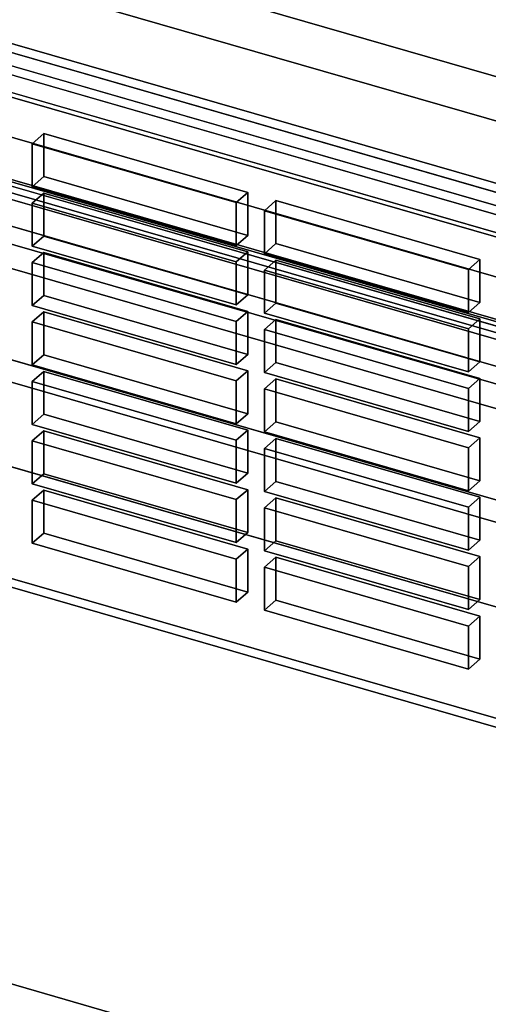
# Model space of a CAD drawing. Extents: x -2250 to 3499, y -2949 to 2325.
# Drawn here: x 1523 to 1583, y -742 to -615 of the extents above; entities that cross this region are included whole.
import ezdxf

# ---------------------------------------------------------------- set-up
doc = ezdxf.new("R2010")
doc.units = 0
doc.layers.add('layer0', color=7, linetype='CONTINUOUS')

# ---------------------------------------------------------------- blocks, each defined once
blk = doc.blocks.new('PF_OBJECT21')
at = {"layer": 'layer0'}
for p, q in [((1695.5, -671.89), (1203.6, -529.89)), ((1203.6, -529.89), (1695.5, -671.89)), ((1203.6, -543.75), (1695.5, -685.75)), ((1695.5, -685.75), (1203.6, -543.75))]:
    blk.add_line(p, q, dxfattribs=at)
blk = doc.blocks.new('PF_OBJECT33')
at = {"layer": 'layer0'}
for p, q in [((1704.76, -688.13), (1190.34, -539.63)), ((1190.34, -539.63), (1704.76, -688.13)), ((1180.34, -548.29), (1694.76, -696.79)), ((1694.76, -696.79), (1180.34, -548.29))]:
    blk.add_line(p, q, dxfattribs=at)
blk = doc.blocks.new('PF_OBJECT41')
at = {"layer": 'layer0'}
for p, q in [((1690.22, -666.32), (1239.88, -536.32)), ((1239.88, -536.32), (1690.22, -666.32)), ((1238.88, -537.19), (1689.22, -667.19)), ((1689.22, -667.19), (1238.88, -537.19)), ((1239.88, -605.61), (1690.22, -735.61)), ((1690.22, -735.61), (1239.88, -605.61)), ((1689.22, -736.47), (1238.88, -606.47)), ((1238.88, -606.47), (1689.22, -736.47))]:
    blk.add_line(p, q, dxfattribs=at)
blk = doc.blocks.new('PF_OBJECT105')
at = {"layer": 'layer0'}
for p, q in [((1525.68, -675.47), (1524.18, -676.77)), ((1524.18, -676.77), (1525.68, -675.47)), ((1552.09, -683.09), (1525.68, -675.47)), ((1525.68, -675.47), (1525.68, -681.04)), ((1525.68, -681.04), (1525.68, -675.47)), ((1525.68, -675.47), (1552.09, -683.09)), ((1524.18, -676.77), (1550.59, -684.39)), ((1524.18, -682.33), (1524.18, -676.77)), ((1550.59, -684.39), (1524.18, -676.77)), ((1524.18, -676.77), (1524.18, -682.33)), ((1524.18, -682.33), (1525.68, -681.04)), ((1525.68, -681.04), (1524.18, -682.33)), ((1525.68, -681.04), (1552.09, -688.66)), ((1552.09, -688.66), (1525.68, -681.04)), ((1550.59, -689.96), (1524.18, -682.33)), ((1524.18, -682.33), (1550.59, -689.96)), ((1550.59, -684.39), (1552.09, -683.09)), ((1552.09, -683.09), (1550.59, -684.39)), ((1552.09, -688.66), (1552.09, -683.09)), ((1552.09, -683.09), (1552.09, -688.66)), ((1550.59, -684.39), (1550.59, -689.96)), ((1550.59, -689.96), (1550.59, -684.39)), ((1552.09, -688.66), (1550.59, -689.96)), ((1550.59, -689.96), (1552.09, -688.66))]:
    blk.add_line(p, q, dxfattribs=at)
blk = doc.blocks.new('PF_OBJECT106')
at = {"layer": 'layer0'}
for p, q in [((1525.68, -667.77), (1524.18, -669.07)), ((1524.18, -669.07), (1525.68, -667.77)), ((1552.09, -675.4), (1525.68, -667.77)), ((1525.68, -667.77), (1525.68, -673.34)), ((1525.68, -673.34), (1525.68, -667.77)), ((1525.68, -667.77), (1552.09, -675.4)), ((1524.18, -669.07), (1550.59, -676.69)), ((1524.18, -674.64), (1524.18, -669.07)), ((1550.59, -676.69), (1524.18, -669.07)), ((1524.18, -669.07), (1524.18, -674.64)), ((1524.18, -674.64), (1525.68, -673.34)), ((1525.68, -673.34), (1524.18, -674.64)), ((1525.68, -673.34), (1552.09, -680.96)), ((1552.09, -680.96), (1525.68, -673.34)), ((1550.59, -682.26), (1524.18, -674.64)), ((1524.18, -674.64), (1550.59, -682.26)), ((1550.59, -676.69), (1552.09, -675.4)), ((1552.09, -675.4), (1550.59, -676.69)), ((1552.09, -680.96), (1552.09, -675.4)), ((1552.09, -675.4), (1552.09, -680.96)), ((1550.59, -676.69), (1550.59, -682.26)), ((1550.59, -682.26), (1550.59, -676.69)), ((1552.09, -680.96), (1550.59, -682.26)), ((1550.59, -682.26), (1552.09, -680.96))]:
    blk.add_line(p, q, dxfattribs=at)
blk = doc.blocks.new('PF_OBJECT107')
at = {"layer": 'layer0'}
for p, q in [((1525.68, -660.07), (1524.18, -661.37)), ((1524.18, -661.37), (1525.68, -660.07)), ((1552.09, -667.7), (1525.68, -660.07)), ((1525.68, -660.07), (1525.68, -665.64)), ((1525.68, -665.64), (1525.68, -660.07)), ((1525.68, -660.07), (1552.09, -667.7)), ((1524.18, -661.37), (1550.59, -669)), ((1524.18, -666.94), (1524.18, -661.37)), ((1550.59, -669), (1524.18, -661.37)), ((1524.18, -661.37), (1524.18, -666.94)), ((1524.18, -666.94), (1525.68, -665.64)), ((1525.68, -665.64), (1524.18, -666.94)), ((1525.68, -665.64), (1552.09, -673.26)), ((1552.09, -673.26), (1525.68, -665.64)), ((1550.59, -674.56), (1524.18, -666.94)), ((1524.18, -666.94), (1550.59, -674.56)), ((1550.59, -669), (1552.09, -667.7)), ((1552.09, -667.7), (1550.59, -669)), ((1552.09, -673.26), (1552.09, -667.7)), ((1552.09, -667.7), (1552.09, -673.26)), ((1550.59, -669), (1550.59, -674.56)), ((1550.59, -674.56), (1550.59, -669)), ((1552.09, -673.26), (1550.59, -674.56)), ((1550.59, -674.56), (1552.09, -673.26))]:
    blk.add_line(p, q, dxfattribs=at)
blk = doc.blocks.new('PF_OBJECT108')
at = {"layer": 'layer0'}
for p, q in [((1525.68, -652.37), (1524.18, -653.67)), ((1524.18, -653.67), (1525.68, -652.37)), ((1552.09, -660), (1525.68, -652.37)), ((1525.68, -652.37), (1525.68, -657.94)), ((1525.68, -657.94), (1525.68, -652.37)), ((1525.68, -652.37), (1552.09, -660)), ((1524.18, -653.67), (1550.59, -661.3)), ((1524.18, -659.24), (1524.18, -653.67)), ((1550.59, -661.3), (1524.18, -653.67)), ((1524.18, -653.67), (1524.18, -659.24)), ((1524.18, -659.24), (1525.68, -657.94)), ((1525.68, -657.94), (1524.18, -659.24)), ((1525.68, -657.94), (1552.09, -665.57)), ((1552.09, -665.57), (1525.68, -657.94)), ((1550.59, -666.87), (1524.18, -659.24)), ((1524.18, -659.24), (1550.59, -666.87)), ((1550.59, -661.3), (1552.09, -660)), ((1552.09, -660), (1550.59, -661.3)), ((1552.09, -665.57), (1552.09, -660)), ((1552.09, -660), (1552.09, -665.57)), ((1550.59, -661.3), (1550.59, -666.87)), ((1550.59, -666.87), (1550.59, -661.3)), ((1552.09, -665.57), (1550.59, -666.87)), ((1550.59, -666.87), (1552.09, -665.57))]:
    blk.add_line(p, q, dxfattribs=at)
blk = doc.blocks.new('PF_OBJECT109')
at = {"layer": 'layer0'}
for p, q in [((1525.68, -644.68), (1524.18, -645.98)), ((1524.18, -645.98), (1525.68, -644.68)), ((1552.09, -652.3), (1525.68, -644.68)), ((1525.68, -644.68), (1525.68, -650.24)), ((1525.68, -650.24), (1525.68, -644.68)), ((1525.68, -644.68), (1552.09, -652.3)), ((1524.18, -645.98), (1550.59, -653.6)), ((1524.18, -651.54), (1524.18, -645.98)), ((1550.59, -653.6), (1524.18, -645.98)), ((1524.18, -645.98), (1524.18, -651.54)), ((1524.18, -651.54), (1525.68, -650.24)), ((1525.68, -650.24), (1524.18, -651.54)), ((1525.68, -650.24), (1552.09, -657.87)), ((1552.09, -657.87), (1525.68, -650.24)), ((1550.59, -659.17), (1524.18, -651.54)), ((1524.18, -651.54), (1550.59, -659.17)), ((1550.59, -653.6), (1552.09, -652.3)), ((1552.09, -652.3), (1550.59, -653.6)), ((1552.09, -657.87), (1552.09, -652.3)), ((1552.09, -652.3), (1552.09, -657.87)), ((1550.59, -653.6), (1550.59, -659.17)), ((1550.59, -659.17), (1550.59, -653.6)), ((1552.09, -657.87), (1550.59, -659.17)), ((1550.59, -659.17), (1552.09, -657.87))]:
    blk.add_line(p, q, dxfattribs=at)
blk = doc.blocks.new('PF_OBJECT110')
at = {"layer": 'layer0'}
for p, q in [((1525.68, -636.98), (1524.18, -638.28)), ((1524.18, -638.28), (1525.68, -636.98)), ((1552.09, -644.6), (1525.68, -636.98)), ((1525.68, -636.98), (1525.68, -642.55)), ((1525.68, -642.55), (1525.68, -636.98)), ((1525.68, -636.98), (1552.09, -644.6)), ((1524.18, -638.28), (1550.59, -645.9)), ((1524.18, -643.84), (1524.18, -638.28)), ((1550.59, -645.9), (1524.18, -638.28)), ((1524.18, -638.28), (1524.18, -643.84)), ((1524.18, -643.84), (1525.68, -642.55)), ((1525.68, -642.55), (1524.18, -643.84)), ((1525.68, -642.55), (1552.09, -650.17)), ((1552.09, -650.17), (1525.68, -642.55)), ((1550.59, -651.47), (1524.18, -643.84)), ((1524.18, -643.84), (1550.59, -651.47)), ((1550.59, -645.9), (1552.09, -644.6)), ((1552.09, -644.6), (1550.59, -645.9)), ((1552.09, -650.17), (1552.09, -644.6)), ((1552.09, -644.6), (1552.09, -650.17)), ((1550.59, -645.9), (1550.59, -651.47)), ((1550.59, -651.47), (1550.59, -645.9)), ((1552.09, -650.17), (1550.59, -651.47)), ((1550.59, -651.47), (1552.09, -650.17))]:
    blk.add_line(p, q, dxfattribs=at)
blk = doc.blocks.new('PF_OBJECT111')
at = {"layer": 'layer0'}
for p, q in [((1525.68, -629.28), (1524.18, -630.58)), ((1524.18, -630.58), (1525.68, -629.28)), ((1552.09, -636.91), (1525.68, -629.28)), ((1525.68, -629.28), (1525.68, -634.85)), ((1525.68, -634.85), (1525.68, -629.28)), ((1525.68, -629.28), (1552.09, -636.91)), ((1524.18, -630.58), (1550.59, -638.2)), ((1524.18, -636.15), (1524.18, -630.58)), ((1550.59, -638.2), (1524.18, -630.58)), ((1524.18, -630.58), (1524.18, -636.15)), ((1524.18, -636.15), (1525.68, -634.85)), ((1525.68, -634.85), (1524.18, -636.15)), ((1525.68, -634.85), (1552.09, -642.47)), ((1552.09, -642.47), (1525.68, -634.85)), ((1550.59, -643.77), (1524.18, -636.15)), ((1524.18, -636.15), (1550.59, -643.77)), ((1550.59, -638.2), (1552.09, -636.91)), ((1552.09, -636.91), (1550.59, -638.2)), ((1552.09, -642.47), (1552.09, -636.91)), ((1552.09, -636.91), (1552.09, -642.47)), ((1550.59, -638.2), (1550.59, -643.77)), ((1550.59, -643.77), (1550.59, -638.2)), ((1552.09, -642.47), (1550.59, -643.77)), ((1550.59, -643.77), (1552.09, -642.47))]:
    blk.add_line(p, q, dxfattribs=at)
blk = doc.blocks.new('PF_OBJECT112')
at = {"layer": 'layer0'}
for p, q in [((1555.74, -684.15), (1554.24, -685.45)), ((1554.24, -685.45), (1555.74, -684.15)), ((1582.15, -691.77), (1555.74, -684.15)), ((1555.74, -684.15), (1555.74, -689.71)), ((1555.74, -689.71), (1555.74, -684.15)), ((1555.74, -684.15), (1582.15, -691.77)), ((1554.24, -685.45), (1580.65, -693.07)), ((1554.24, -691.01), (1554.24, -685.45)), ((1580.65, -693.07), (1554.24, -685.45)), ((1554.24, -685.45), (1554.24, -691.01)), ((1554.24, -691.01), (1555.74, -689.71)), ((1555.74, -689.71), (1554.24, -691.01)), ((1555.74, -689.71), (1582.15, -697.34)), ((1582.15, -697.34), (1555.74, -689.71)), ((1580.65, -698.64), (1554.24, -691.01)), ((1554.24, -691.01), (1580.65, -698.64)), ((1580.65, -693.07), (1582.15, -691.77)), ((1582.15, -691.77), (1580.65, -693.07)), ((1582.15, -697.34), (1582.15, -691.77)), ((1582.15, -691.77), (1582.15, -697.34)), ((1580.65, -693.07), (1580.65, -698.64)), ((1580.65, -698.64), (1580.65, -693.07)), ((1582.15, -697.34), (1580.65, -698.64)), ((1580.65, -698.64), (1582.15, -697.34))]:
    blk.add_line(p, q, dxfattribs=at)
blk = doc.blocks.new('PF_OBJECT113')
at = {"layer": 'layer0'}
for p, q in [((1555.74, -676.45), (1554.24, -677.75)), ((1554.24, -677.75), (1555.74, -676.45)), ((1582.15, -684.07), (1555.74, -676.45)), ((1555.74, -676.45), (1555.74, -682.02)), ((1555.74, -682.02), (1555.74, -676.45)), ((1555.74, -676.45), (1582.15, -684.07)), ((1554.24, -677.75), (1580.65, -685.37)), ((1554.24, -683.32), (1554.24, -677.75)), ((1580.65, -685.37), (1554.24, -677.75)), ((1554.24, -677.75), (1554.24, -683.32)), ((1554.24, -683.32), (1555.74, -682.02)), ((1555.74, -682.02), (1554.24, -683.32)), ((1555.74, -682.02), (1582.15, -689.64)), ((1582.15, -689.64), (1555.74, -682.02)), ((1580.65, -690.94), (1554.24, -683.32)), ((1554.24, -683.32), (1580.65, -690.94)), ((1580.65, -685.37), (1582.15, -684.07)), ((1582.15, -684.07), (1580.65, -685.37)), ((1582.15, -689.64), (1582.15, -684.07)), ((1582.15, -684.07), (1582.15, -689.64)), ((1580.65, -685.37), (1580.65, -690.94)), ((1580.65, -690.94), (1580.65, -685.37)), ((1582.15, -689.64), (1580.65, -690.94)), ((1580.65, -690.94), (1582.15, -689.64))]:
    blk.add_line(p, q, dxfattribs=at)
blk = doc.blocks.new('PF_OBJECT114')
at = {"layer": 'layer0'}
for p, q in [((1555.74, -668.75), (1554.24, -670.05)), ((1554.24, -670.05), (1555.74, -668.75)), ((1582.15, -676.38), (1555.74, -668.75)), ((1555.74, -668.75), (1555.74, -674.32)), ((1555.74, -674.32), (1555.74, -668.75)), ((1555.74, -668.75), (1582.15, -676.38)), ((1554.24, -670.05), (1580.65, -677.68)), ((1554.24, -675.62), (1554.24, -670.05)), ((1580.65, -677.68), (1554.24, -670.05)), ((1554.24, -670.05), (1554.24, -675.62)), ((1554.24, -675.62), (1555.74, -674.32)), ((1555.74, -674.32), (1554.24, -675.62)), ((1555.74, -674.32), (1582.15, -681.94)), ((1582.15, -681.94), (1555.74, -674.32)), ((1580.65, -683.24), (1554.24, -675.62)), ((1554.24, -675.62), (1580.65, -683.24)), ((1580.65, -677.68), (1582.15, -676.38)), ((1582.15, -676.38), (1580.65, -677.68)), ((1582.15, -681.94), (1582.15, -676.38)), ((1582.15, -676.38), (1582.15, -681.94)), ((1580.65, -677.68), (1580.65, -683.24)), ((1580.65, -683.24), (1580.65, -677.68)), ((1582.15, -681.94), (1580.65, -683.24)), ((1580.65, -683.24), (1582.15, -681.94))]:
    blk.add_line(p, q, dxfattribs=at)
blk = doc.blocks.new('PF_OBJECT115')
at = {"layer": 'layer0'}
for p, q in [((1555.74, -661.05), (1554.24, -662.35)), ((1554.24, -662.35), (1555.74, -661.05)), ((1582.15, -668.68), (1555.74, -661.05)), ((1555.74, -661.05), (1555.74, -666.62)), ((1555.74, -666.62), (1555.74, -661.05)), ((1555.74, -661.05), (1582.15, -668.68)), ((1554.24, -662.35), (1580.65, -669.98)), ((1554.24, -667.92), (1554.24, -662.35)), ((1580.65, -669.98), (1554.24, -662.35)), ((1554.24, -662.35), (1554.24, -667.92)), ((1554.24, -667.92), (1555.74, -666.62)), ((1555.74, -666.62), (1554.24, -667.92)), ((1555.74, -666.62), (1582.15, -674.25)), ((1582.15, -674.25), (1555.74, -666.62)), ((1580.65, -675.54), (1554.24, -667.92)), ((1554.24, -667.92), (1580.65, -675.54)), ((1580.65, -669.98), (1582.15, -668.68)), ((1582.15, -668.68), (1580.65, -669.98)), ((1582.15, -674.25), (1582.15, -668.68)), ((1582.15, -668.68), (1582.15, -674.25)), ((1580.65, -669.98), (1580.65, -675.54)), ((1580.65, -675.54), (1580.65, -669.98)), ((1582.15, -674.25), (1580.65, -675.54)), ((1580.65, -675.54), (1582.15, -674.25))]:
    blk.add_line(p, q, dxfattribs=at)
blk = doc.blocks.new('PF_OBJECT116')
at = {"layer": 'layer0'}
for p, q in [((1555.74, -653.36), (1554.24, -654.65)), ((1554.24, -654.65), (1555.74, -653.36)), ((1582.15, -660.98), (1555.74, -653.36)), ((1555.74, -653.36), (1555.74, -658.92)), ((1555.74, -658.92), (1555.74, -653.36)), ((1555.74, -653.36), (1582.15, -660.98)), ((1554.24, -654.65), (1580.65, -662.28)), ((1554.24, -660.22), (1554.24, -654.65)), ((1580.65, -662.28), (1554.24, -654.65)), ((1554.24, -654.65), (1554.24, -660.22)), ((1554.24, -660.22), (1555.74, -658.92)), ((1555.74, -658.92), (1554.24, -660.22)), ((1555.74, -658.92), (1582.15, -666.55)), ((1582.15, -666.55), (1555.74, -658.92)), ((1580.65, -667.85), (1554.24, -660.22)), ((1554.24, -660.22), (1580.65, -667.85)), ((1580.65, -662.28), (1582.15, -660.98)), ((1582.15, -660.98), (1580.65, -662.28)), ((1582.15, -666.55), (1582.15, -660.98)), ((1582.15, -660.98), (1582.15, -666.55)), ((1580.65, -662.28), (1580.65, -667.85)), ((1580.65, -667.85), (1580.65, -662.28)), ((1582.15, -666.55), (1580.65, -667.85)), ((1580.65, -667.85), (1582.15, -666.55))]:
    blk.add_line(p, q, dxfattribs=at)
blk = doc.blocks.new('PF_OBJECT117')
at = {"layer": 'layer0'}
for p, q in [((1555.74, -645.66), (1554.24, -646.96)), ((1554.24, -646.96), (1555.74, -645.66)), ((1582.15, -653.28), (1555.74, -645.66)), ((1555.74, -645.66), (1555.74, -651.22)), ((1555.74, -651.22), (1555.74, -645.66)), ((1555.74, -645.66), (1582.15, -653.28)), ((1554.24, -646.96), (1580.65, -654.58)), ((1554.24, -652.52), (1554.24, -646.96)), ((1580.65, -654.58), (1554.24, -646.96)), ((1554.24, -646.96), (1554.24, -652.52)), ((1554.24, -652.52), (1555.74, -651.22)), ((1555.74, -651.22), (1554.24, -652.52)), ((1555.74, -651.22), (1582.15, -658.85)), ((1582.15, -658.85), (1555.74, -651.22)), ((1580.65, -660.15), (1554.24, -652.52)), ((1554.24, -652.52), (1580.65, -660.15)), ((1580.65, -654.58), (1582.15, -653.28)), ((1582.15, -653.28), (1580.65, -654.58)), ((1582.15, -658.85), (1582.15, -653.28)), ((1582.15, -653.28), (1582.15, -658.85)), ((1580.65, -654.58), (1580.65, -660.15)), ((1580.65, -660.15), (1580.65, -654.58)), ((1582.15, -658.85), (1580.65, -660.15)), ((1580.65, -660.15), (1582.15, -658.85))]:
    blk.add_line(p, q, dxfattribs=at)
blk = doc.blocks.new('PF_OBJECT118')
at = {"layer": 'layer0'}
for p, q in [((1555.74, -637.96), (1554.24, -639.26)), ((1554.24, -639.26), (1555.74, -637.96)), ((1582.15, -645.58), (1555.74, -637.96)), ((1555.74, -637.96), (1555.74, -643.53)), ((1555.74, -643.53), (1555.74, -637.96)), ((1555.74, -637.96), (1582.15, -645.58)), ((1554.24, -639.26), (1580.65, -646.88)), ((1554.24, -644.83), (1554.24, -639.26)), ((1580.65, -646.88), (1554.24, -639.26)), ((1554.24, -639.26), (1554.24, -644.83)), ((1554.24, -644.83), (1555.74, -643.53)), ((1555.74, -643.53), (1554.24, -644.83)), ((1555.74, -643.53), (1582.15, -651.15)), ((1582.15, -651.15), (1555.74, -643.53)), ((1580.65, -652.45), (1554.24, -644.83)), ((1554.24, -644.83), (1580.65, -652.45)), ((1580.65, -646.88), (1582.15, -645.58)), ((1582.15, -645.58), (1580.65, -646.88)), ((1582.15, -651.15), (1582.15, -645.58)), ((1582.15, -645.58), (1582.15, -651.15)), ((1580.65, -646.88), (1580.65, -652.45)), ((1580.65, -652.45), (1580.65, -646.88)), ((1582.15, -651.15), (1580.65, -652.45)), ((1580.65, -652.45), (1582.15, -651.15))]:
    blk.add_line(p, q, dxfattribs=at)
blk = doc.blocks.new('PF_OBJECT261')
at = {"layer": 'layer0'}
for p, q in [((2199.73, -825.53), (1188.21, -533.53)), ((1188.21, -533.53), (2199.73, -825.53)), ((1188.21, -547.39), (2199.73, -839.39)), ((2199.73, -839.39), (1188.21, -547.39)), ((1163.21, -555.18), (2174.73, -847.18)), ((2174.73, -847.18), (1163.21, -555.18)), ((2174.73, -861.04), (1163.21, -569.04)), ((1163.21, -569.04), (2174.73, -861.04))]:
    blk.add_line(p, q, dxfattribs=at)
blk = doc.blocks.new('PF_OBJECT269')
at = {"layer": 'layer0'}
for p, q in [((1188.96, -528.55), (1703.38, -677.05)), ((1703.38, -677.05), (1188.96, -528.55)), ((1693.38, -685.71), (1178.96, -537.21)), ((1178.96, -537.21), (1693.38, -685.71))]:
    blk.add_line(p, q, dxfattribs=at)
blk = doc.blocks.new('PF_OBJECT323')
at = {"layer": 'layer0'}
for p, q in [((692.63, -370.26), (2251.47, -820.26)), ((2251.47, -820.26), (692.63, -370.26)), ((684.63, -377.19), (2243.48, -827.19)), ((2243.48, -827.19), (684.63, -377.19)), ((2251.47, -950.17), (692.63, -500.17)), ((692.63, -500.17), (2251.47, -950.17))]:
    blk.add_line(p, q, dxfattribs=at)
blk = doc.blocks.new('PF_OBJECT330')
at = {"layer": 'layer0'}
for p, q in [((1880.68, -707.45), (1521.96, -603.9)), ((1521.96, -603.9), (1880.68, -707.45)), ((1794.81, -714.41), (1507.83, -631.57)), ((1507.83, -631.57), (1794.81, -714.41)), ((1794.81, -740.4), (1507.83, -657.55)), ((1507.83, -657.55), (1794.81, -740.4))]:
    blk.add_line(p, q, dxfattribs=at)
blk = doc.blocks.new('PF_OBJECT331')
at = {"layer": 'layer0'}
for p, q in [((1509.76, -617.12), (1653.17, -658.52)), ((1653.17, -658.52), (1509.76, -617.12)), ((1509.76, -620.58), (1653.17, -661.98)), ((1653.17, -661.98), (1509.76, -620.58)), ((1468.78, -622.61), (1802.2, -718.86)), ((1802.2, -722.32), (1468.78, -626.07)), ((1802.2, -718.86), (1520.74, -637.61)), ((1520.74, -641.07), (1802.2, -722.32))]:
    blk.add_line(p, q, dxfattribs=at)
blk = doc.blocks.new('PF_OBJECT332')
at = {"layer": 'layer0'}
for p, q in [((1497.44, -634.35), (1802.2, -722.32)), ((1518, -635.95), (1764.94, -707.24)), ((1764.94, -707.24), (1518, -635.95)), ((1802.2, -722.32), (1520.74, -641.07))]:
    blk.add_line(p, q, dxfattribs=at)

msp = doc.modelspace()

# ---------------------------------------------------------------- block references
for name in ['PF_OBJECT33', 'PF_OBJECT330', 'PF_OBJECT21', 'PF_OBJECT323', 'PF_OBJECT261', 'PF_OBJECT269', 'PF_OBJECT41', 'PF_OBJECT331', 'PF_OBJECT111', 'PF_OBJECT332', 'PF_OBJECT110', 'PF_OBJECT118', 'PF_OBJECT109', 'PF_OBJECT117', 'PF_OBJECT108', 'PF_OBJECT116', 'PF_OBJECT107', 'PF_OBJECT115', 'PF_OBJECT106', 'PF_OBJECT114', 'PF_OBJECT105', 'PF_OBJECT113', 'PF_OBJECT112']:
    msp.add_blockref(name, (0, 0))

doc.saveas('drawing.dxf')
